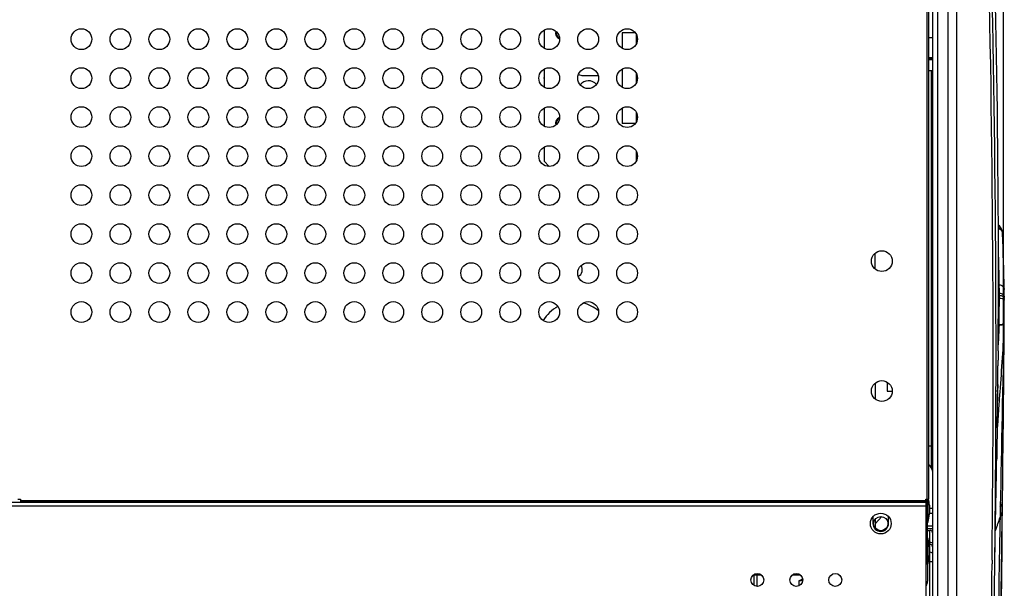
# Model space of a CAD drawing. Units: millimetres. Extents: x 0 to 420, y 0 to 297.
# Drawn here: x 171 to 228, y 95 to 128 of the extents above; entities that cross this region are included whole.
import ezdxf

# ---------------------------------------------------------------- set-up
doc = ezdxf.new("R2010")
doc.units = ezdxf.units.MM
doc.header["$LTSCALE"] = 23.1
doc.layers.get('0').update_dxf_attribs({"linetype": 'CONTINUOUS'})
doc.styles.get("Standard").update_dxf_attribs({"font": 'txt', "width": 0.85})
doc.dimstyles.new('DIMSTYLE_4', dxfattribs={"dimtxt": 3.5, "dimasz": 3.5, "dimexe": 0.18, "dimexo": 0.0625, "dimgap": 0.09, "dimtad": 1, "dimdec": 0, "dimlfac": 6.666667, "dimdsep": 46, "dimtxsty": 'STANDARD', "dimblk": '_FILLED', "dimblk1": '_FILLED', "dimblk2": '_FILLED', "dimcen": 0.09, "dimadec": 0, "dimazin": 0, "dimtp": 1.2, "dimtm": 1.2, "dimtfac": 1, "dimtdec": 0, "dimtofl": 0, "dimtmove": 0, "dimatfit": 3, "dimldrblk": '_FILLED', "dimfxl": 1, "dimtolj": 1, "dimarcsym": 0})

# ---------------------------------------------------------------- blocks, each defined once
blk = doc.blocks.new('_FILLED')
at = {"color": 0, "linetype": 'BYBLOCK'}
blk.add_solid([(0, 0), (-1, 0.214), (-1, -0.214)], dxfattribs=at)
blk = doc.blocks.new('*D8')
at = {"color": 2, "linetype": 'CONTINUOUS'}
for p, q in [((42.529, 107.2), (42.529, 161.107)), ((227.832, 107.04), (227.832, 161.107)), ((42.529, 159.607), (135.18, 159.607)), ((227.832, 159.607), (135.18, 159.607))]:
    blk.add_line(p, q, dxfattribs=at)
at = {"color": 2, "linetype": 'CONTINUOUS', "xscale": 3.5, "yscale": 3.5, "zscale": 3.5, "rotation": 180}
blk.add_blockref('_FILLED', (42.529, 159.607), dxfattribs=at)
at = {"color": 2, "linetype": 'CONTINUOUS', "xscale": 3.5, "yscale": 3.5, "zscale": 3.5}
blk.add_blockref('_FILLED', (227.832, 159.607), dxfattribs=at)

msp = doc.modelspace()

# ---------------------------------------------------------------- linework, layer by layer
at = {"color": 7, "linetype": 'CONTINUOUS'}
for p, q in [((223.744, 139.742), (223.744, 80.248)), ((224.044, 80.248), (224.044, 139.742)), ((224.046, 121.857), (224.046, 139.742)), ((223.516, 139.197), (223.516, 100.422)), ((201.331, 127.499), (201.331, 126.445)), ((206.583, 127.347), (205.829, 127.347)), ((205.829, 127.347), (205.829, 126.446)), ((223.744, 127.05), (223.516, 127.05)), ((223.744, 125.849), (223.516, 125.849)), ((201.331, 125.249), (201.331, 124.195)), ((205.829, 125.248), (205.829, 124.196)), ((223.744, 125.137), (223.516, 125.137)), ((223.681, 102.228), (223.681, 125.137)), ((203.579, 124.872), (204.446, 124.872)), ((223.681, 123.837), (223.744, 123.9)), ((201.331, 122.999), (201.331, 121.945)), ((205.829, 122.998), (205.829, 122.097)), ((206.583, 122.097), (205.829, 122.097)), ((223.744, 122.036), (223.681, 122.036)), ((223.681, 121.886), (223.744, 121.886)), ((201.331, 120.749), (201.331, 119.922)), ((201.623, 119.629), (201.331, 119.922)), ((223.744, 120.023), (223.681, 120.087)), ((227.539, 117.354), (227.531, 118.487)), ((223.681, 115.504), (223.744, 115.579)), ((227.783, 115.762), (227.783, 115.761)), ((220.433, 113.7), (220.433, 114.623)), ((223.741, 111.972), (223.726, 111.972)), ((227.886, 111.913), (227.886, 112.001)), ((227.88, 110.578), (227.882, 110.893)), ((223.741, 110.472), (223.726, 110.472)), ((227.879, 110.408), (227.88, 110.578)), ((223.681, 109.744), (223.744, 109.745)), ((227.529, 108.99), (227.525, 108.439)), ((223.681, 108.265), (223.744, 108.265)), ((220.433, 107.123), (220.433, 106.2)), ((221.131, 107.171), (221.131, 106.647)), ((227.509, 107.033), (227.502, 106.587)), ((221.131, 106.647), (221.415, 106.647)), ((227.496, 106.191), (227.498, 106.293)), ((227.498, 106.293), (227.499, 106.373)), ((227.499, 106.373), (227.5, 106.472)), ((227.5, 106.472), (227.501, 106.496)), ((227.502, 106.57), (227.501, 106.529)), ((227.501, 106.529), (227.501, 106.518)), ((227.501, 106.518), (227.501, 106.507)), ((227.501, 106.507), (227.501, 106.496)), ((227.502, 106.596), (227.502, 106.574)), ((227.502, 106.574), (227.502, 106.57)), ((227.491, 105.69), (227.492, 105.804)), ((227.492, 105.804), (227.495, 106.067)), ((227.496, 106.228), (227.494, 106.08)), ((227.495, 106.085), (227.496, 106.191)), ((227.495, 106.067), (227.495, 106.08)), ((227.486, 105.265), (227.488, 105.451)), ((227.488, 105.451), (227.49, 105.572)), ((227.49, 105.572), (227.491, 105.69)), ((223.516, 103.497), (223.681, 103.497)), ((227.452, 103.072), (227.447, 102.759)), ((227.779, 100.404), (227.792, 101.428)), ((227.779, 100.455), (227.785, 100.863)), ((227.782, 100.456), (227.785, 100.827)), ((227.782, 100.403), (227.784, 100.69)), ((227.784, 100.69), (227.786, 100.921)), ((227.785, 100.863), (227.786, 100.923)), ((227.785, 100.827), (227.785, 100.863)), ((46.617, 100.257), (223.381, 100.257)), ((170.941, 100.422), (171.091, 100.422)), ((171.091, 100.422), (171.091, 100.272)), ((223.366, 100.272), (171.091, 100.272)), ((223.366, 100.422), (223.516, 100.422)), ((223.366, 100.272), (223.366, 100.422)), ((223.381, 89.697), (223.381, 100.422)), ((223.561, 100.077), (223.561, 99.567)), ((227.771, 99.823), (227.779, 100.404)), ((227.772, 99.054), (227.782, 100.403)), ((227.772, 99.878), (227.779, 100.395)), ((227.78, 100.456), (227.779, 100.457)), ((227.779, 100.446), (227.779, 100.455)), ((227.779, 100.438), (227.779, 100.446)), ((227.779, 100.404), (227.779, 100.438)), ((227.78, 100.451), (227.78, 100.456)), ((227.782, 100.438), (227.78, 100.451)), ((227.782, 100.438), (227.782, 100.456)), ((227.782, 100.438), (227.782, 100.438)), ((223.756, 99.597), (223.561, 99.597)), ((227.76, 99.053), (227.771, 99.834)), ((227.771, 99.823), (227.772, 99.878)), ((220.306, 99.406), (220.306, 99.012)), ((220.433, 99.004), (220.816, 99.419)), ((220.433, 99.268), (220.433, 98.755)), ((221.206, 99.012), (221.206, 99.406)), ((223.441, 99.072), (223.426, 99.072)), ((223.456, 98.169), (223.456, 99.074)), ((227.37, 98.687), (227.374, 98.927)), ((223.744, 98.863), (223.456, 98.863)), ((223.744, 98.713), (223.456, 98.713)), ((223.456, 98.622), (223.594, 98.622)), ((223.441, 98.172), (223.426, 98.172)), ((223.561, 97.677), (223.561, 97.167)), ((223.441, 96.672), (223.426, 96.672)), ((223.456, 96.674), (223.456, 95.697)), ((227.29, 93.35), (227.336, 96.694)), ((213.889, 96.027), (213.372, 96.027)), ((213.597, 96.027), (213.597, 95.397)), ((216.139, 96.027), (215.622, 96.027)), ((216.25, 95.699), (216.031, 95.699)), ((216.031, 95.699), (216.031, 95.414))]:
    msp.add_line(p, q, dxfattribs=at)
at = {"color": 9, "linetype": 'CONTINUOUS'}
for p, q in [((224.655, 80.469), (224.655, 139.443)), ((223.441, 100.422), (223.441, 139.197)), ((206.655, 126.71), (206.655, 127.233)), ((223.516, 125.923), (223.744, 125.923)), ((223.516, 125.79), (223.744, 125.79)), ((206.655, 124.46), (206.655, 124.983)), ((206.655, 122.21), (206.655, 122.733)), ((206.655, 119.96), (206.655, 120.483)), ((227.778, 115.842), (227.778, 115.838)), ((227.597, 112.8), (227.547, 112.802)), ((223.726, 111.972), (223.726, 110.472)), ((227.602, 112.025), (227.545, 112.026)), ((227.601, 112.317), (227.546, 112.319)), ((227.602, 112.024), (227.602, 112.189)), ((227.582, 110.506), (227.539, 110.505)), ((227.581, 110.474), (227.582, 110.506)), ((227.863, 110.546), (227.864, 110.578)), ((223.681, 109.699), (223.744, 109.7)), ((227.498, 106.348), (227.496, 106.241)), ((227.497, 106.228), (227.498, 106.348)), ((227.499, 106.385), (227.498, 106.36)), ((227.498, 106.36), (227.498, 106.348)), ((227.5, 106.46), (227.499, 106.398)), ((227.499, 106.398), (227.499, 106.385)), ((227.501, 106.496), (227.5, 106.483)), ((227.5, 106.483), (227.5, 106.46)), ((227.617, 106.464), (227.596, 106.177)), ((227.627, 106.598), (227.617, 106.464)), ((227.627, 106.61), (227.627, 106.598)), ((227.576, 105.9), (227.485, 104.657)), ((227.496, 106.241), (227.496, 106.228)), ((227.496, 106.127), (227.497, 106.208)), ((227.497, 106.208), (227.497, 106.228)), ((227.589, 106.079), (227.576, 105.9)), ((227.592, 106.121), (227.589, 106.079)), ((227.596, 106.177), (227.592, 106.121)), ((227.485, 104.657), (227.476, 104.538)), ((171.091, 100.347), (223.366, 100.347)), ((223.426, 100.422), (223.426, 99.072)), ((223.441, 99.072), (223.441, 100.422)), ((223.485, 99.106), (223.485, 100.422)), ((227.778, 99.886), (227.782, 100.394)), ((227.782, 100.403), (227.782, 100.438)), ((227.782, 100.394), (227.782, 100.403)), ((223.381, 100.017), (46.617, 100.017)), ((223.561, 99.897), (223.756, 99.897)), ((227.652, 99.969), (227.641, 99.382)), ((227.762, 99.141), (227.768, 99.632)), ((227.768, 99.632), (227.771, 99.823)), ((227.771, 99.834), (227.771, 99.859)), ((227.771, 99.823), (227.771, 99.834)), ((227.772, 99.054), (227.778, 99.823)), ((227.778, 99.878), (227.778, 99.886)), ((227.778, 99.834), (227.778, 99.878)), ((227.778, 99.823), (227.778, 99.834)), ((227.76, 99.054), (227.762, 99.141)), ((227.768, 98.597), (227.771, 98.903)), ((227.771, 98.903), (227.772, 99.054)), ((223.456, 98.397), (223.381, 98.397)), ((223.594, 91.8), (223.594, 98.622)), ((227.756, 97.252), (227.768, 98.597)), ((223.426, 98.172), (223.426, 96.672)), ((223.441, 96.672), (223.441, 98.172)), ((223.485, 96.706), (223.485, 98.137)), ((223.594, 97.947), (223.525, 97.947)), ((223.594, 97.813), (223.546, 97.813)), ((223.594, 97.378), (223.561, 97.378)), ((227.755, 97.145), (227.756, 97.252)), ((223.744, 96.802), (223.507, 96.802)), ((227.18, 96.743), (227.179, 96.695)), ((227.181, 96.892), (227.18, 96.806)), ((227.18, 96.806), (227.18, 96.743)), ((213.447, 95.43), (213.447, 96.027))]:
    msp.add_line(p, q, dxfattribs=at)
at = {"color": 7, "linetype": 'CONTINUOUS'}
for points in [[(227.531, 118.487), (227.522, 119.604), (227.512, 120.706), (227.499, 121.792), (227.485, 122.863), (227.47, 123.919), (227.453, 124.96), (227.435, 125.987), (227.415, 126.998), (227.394, 127.992), (227.373, 128.969)], [(227.529, 108.99), (227.538, 110.231), (227.543, 111.458), (227.547, 112.668), (227.548, 113.863), (227.547, 115.043), (227.544, 116.206), (227.539, 117.354)], [(227.778, 115.842), (227.776, 115.853), (227.767, 115.905), (227.752, 115.961), (227.728, 116.021), (227.694, 116.083), (227.653, 116.142), (227.607, 116.195), (227.557, 116.245), (227.543, 116.258)], [(227.784, 115.762), (227.783, 115.777), (227.782, 115.792), (227.781, 115.808), (227.78, 115.825), (227.778, 115.838)], [(227.882, 110.893), (227.883, 111.13), (227.884, 111.357), (227.886, 111.676)], [(227.792, 101.428), (227.797, 101.794), (227.801, 102.158), (227.806, 102.52), (227.81, 102.879), (227.815, 103.235), (227.819, 103.587), (227.823, 103.936), (227.827, 104.282), (227.83, 104.624), (227.834, 104.961), (227.838, 105.294), (227.841, 105.623), (227.844, 105.946), (227.847, 106.265), (227.85, 106.578), (227.853, 106.886), (227.856, 107.188), (227.858, 107.484), (227.861, 107.774), (227.863, 108.057), (227.865, 108.336), (227.868, 108.609), (227.869, 108.877), (227.871, 109.141), (227.873, 109.401), (227.875, 109.657), (227.876, 109.91), (227.878, 110.16), (227.879, 110.408)], [(227.509, 107.033), (227.515, 107.484), (227.52, 107.923), (227.524, 108.35), (227.525, 108.44)], [(227.475, 104.538), (227.481, 104.942), (227.486, 105.265)], [(227.592, 85.769), (227.624, 87.53), (227.654, 89.334), (227.681, 91.086), (227.705, 92.788), (227.726, 94.438), (227.744, 96.038), (227.759, 97.586), (227.772, 99.054)], [(227.336, 96.694), (227.339, 96.909), (227.342, 97.125), (227.345, 97.336), (227.348, 97.542), (227.351, 97.742), (227.355, 97.938), (227.358, 98.13), (227.362, 98.318), (227.366, 98.504), (227.37, 98.687)]]:
    msp.add_lwpolyline(points, dxfattribs=at)
for centre, radius in [((174.616, 126.972), 0.6), ((176.866, 126.972), 0.6), ((179.116, 126.972), 0.6), ((181.366, 126.972), 0.6), ((183.616, 126.972), 0.6), ((185.866, 126.972), 0.6), ((188.116, 126.972), 0.6), ((190.366, 126.972), 0.6), ((192.616, 126.972), 0.6), ((194.866, 126.972), 0.6), ((197.116, 126.972), 0.6), ((199.366, 126.972), 0.6), ((201.616, 126.972), 0.6), ((203.866, 126.972), 0.6), ((206.116, 126.972), 0.6), ((174.616, 124.722), 0.6), ((176.866, 124.722), 0.6), ((179.116, 124.722), 0.6), ((181.366, 124.722), 0.6), ((183.616, 124.722), 0.6), ((185.866, 124.722), 0.6), ((188.116, 124.722), 0.6), ((190.366, 124.722), 0.6), ((192.616, 124.722), 0.6), ((194.866, 124.722), 0.6), ((197.116, 124.722), 0.6), ((199.366, 124.722), 0.6), ((201.616, 124.722), 0.6), ((203.866, 124.722), 0.6), ((206.116, 124.722), 0.6), ((174.616, 122.472), 0.6), ((176.866, 122.472), 0.6), ((179.116, 122.472), 0.6), ((181.366, 122.472), 0.6), ((183.616, 122.472), 0.6), ((185.866, 122.472), 0.6), ((188.116, 122.472), 0.6), ((190.366, 122.472), 0.6), ((192.616, 122.472), 0.6), ((194.866, 122.472), 0.6), ((197.116, 122.472), 0.6), ((199.366, 122.472), 0.6), ((201.616, 122.472), 0.6), ((203.866, 122.472), 0.6), ((206.116, 122.472), 0.6), ((174.616, 120.222), 0.6), ((176.866, 120.222), 0.6), ((179.116, 120.222), 0.6), ((181.366, 120.222), 0.6), ((183.616, 120.222), 0.6), ((185.866, 120.222), 0.6), ((188.116, 120.222), 0.6), ((190.366, 120.222), 0.6), ((192.616, 120.222), 0.6), ((194.866, 120.222), 0.6), ((197.116, 120.222), 0.6), ((199.366, 120.222), 0.6), ((201.616, 120.222), 0.6), ((203.866, 120.222), 0.6), ((206.116, 120.222), 0.6), ((174.616, 117.972), 0.6), ((176.866, 117.972), 0.6), ((179.116, 117.972), 0.6), ((181.366, 117.972), 0.6), ((183.616, 117.972), 0.6), ((185.866, 117.972), 0.6), ((188.116, 117.972), 0.6), ((190.366, 117.972), 0.6), ((192.616, 117.972), 0.6), ((194.866, 117.972), 0.6), ((197.116, 117.972), 0.6), ((199.366, 117.972), 0.6), ((201.616, 117.972), 0.6), ((203.866, 117.972), 0.6), ((206.116, 117.972), 0.6), ((174.616, 115.722), 0.6), ((176.866, 115.722), 0.6), ((179.116, 115.722), 0.6), ((181.366, 115.722), 0.6), ((183.616, 115.722), 0.6), ((185.866, 115.722), 0.6), ((188.116, 115.722), 0.6), ((190.366, 115.722), 0.6), ((192.616, 115.722), 0.6), ((194.866, 115.722), 0.6), ((197.116, 115.722), 0.6), ((199.366, 115.722), 0.6), ((201.616, 115.722), 0.6), ((203.866, 115.722), 0.6), ((206.116, 115.722), 0.6), ((220.816, 114.162), 0.6), ((174.616, 113.472), 0.6), ((176.866, 113.472), 0.6), ((179.116, 113.472), 0.6), ((181.366, 113.472), 0.6), ((183.616, 113.472), 0.6), ((185.866, 113.472), 0.6), ((188.116, 113.472), 0.6), ((190.366, 113.472), 0.6), ((192.616, 113.472), 0.6), ((194.866, 113.472), 0.6), ((197.116, 113.472), 0.6), ((199.366, 113.472), 0.6), ((201.616, 113.472), 0.6), ((203.866, 113.472), 0.6), ((206.116, 113.472), 0.6), ((174.616, 111.222), 0.6), ((176.866, 111.222), 0.6), ((179.116, 111.222), 0.6), ((181.366, 111.222), 0.6), ((183.616, 111.222), 0.6), ((185.866, 111.222), 0.6), ((188.116, 111.222), 0.6), ((190.366, 111.222), 0.6), ((192.616, 111.222), 0.6), ((194.866, 111.222), 0.6), ((197.116, 111.222), 0.6), ((199.366, 111.222), 0.6), ((201.616, 111.222), 0.6), ((203.866, 111.222), 0.6), ((206.116, 111.222), 0.6), ((220.816, 106.662), 0.6), ((220.756, 99.012), 0.6), ((220.756, 99.012), 0.412), ((213.631, 95.757), 0.375), ((215.881, 95.757), 0.375), ((218.131, 95.757), 0.375)]:
    msp.add_circle(centre, radius, dxfattribs=at)
at = {"color": 9, "linetype": 'CONTINUOUS'}
for centre, radius, start, end in [((-814.033, 108.227), 1041.276, 359.376255, 1.476128), ((-749.956, 108.557), 977.364, 359.307267, 1.556431), ((227.504, 115.75), 0.28, 2.4833, 7.9392), ((97.506, 110.519), 130.11, 1.00431, 1.86998), ((199.247, 112.279), 28.354, 0.0762, 1.0519), ((167.126, 112.137), 60.475, 0.04964, 0.1703), ((215.724, 103.051), 12.469, 340.1562, 341.062), ((216.267, 102.867), 11.897, 341.0488, 342.9657), ((-869.461, 113.392), 1097.316, 358.982472, 359.251374), ((215.773, 103.032), 12.417, 339.034, 340.1594), ((223.594, 97.663), 0.15, 0.0351, 90.0351), ((-881.412, 109.282), 1108.663, 358.714425, 359.349488), ((-1018.953, 109.339), 1246.767, 358.916771, 359.439605)]:
    msp.add_arc(centre, radius, start, end, dxfattribs=at)
at = {"color": 7, "linetype": 'CONTINUOUS'}
for centre, radius, start, end in [((202.381, 127.347), 0.398, 166.928, 245.3297), ((202.381, 127.347), 0.39, 167.5436, 244.67), ((202.381, 127.347), 0.36, 170.065, 242.1726), ((201.706, 124.722), 0.39, 164.8223, 195.175), ((203.579, 125.472), 0.6, 243.0178, 270), ((203.879, 123.972), 0.6, 39.7471, 142.2392), ((202.381, 122.097), 0.398, 114.6442, 193.0758), ((202.381, 122.097), 0.39, 115.3163, 192.4658), ((202.381, 122.097), 0.36, 117.867, 189.9145), ((97.411, 110.232), 130.489, 1.00246, 2.42867), ((203.102, 113.664), 0.427, 297.0144, 34.6212), ((223.726, 111.927), 0.045, 90, 180), ((200.035, 111.986), 27.851, 0.2012, 1.0776), ((186.16, 111.916), 41.726, 0.1178, 0.2313), ((203.102, 109.689), 2.1, 117.8855, 150.3756), ((203.102, 109.689), 2.1, 49.6115, 77.3914), ((188.429, 111.891), 39.457, 358.0931, 359.6878), ((187.851, 111.874), 40.035, 359.7169, 0.0562), ((223.726, 110.517), 0.045, 180, 270), ((-24.184, 110.625), 251.718, 359.08802, 359.50245), ((-509.86, 115.032), 737.409, 359.184602, 359.304421), ((223.081, 101.922), 0.675, 9.7509, 49.748), ((-632.026, 117.024), 859.591, 358.793681, 359.049143), ((220.569, 99.821), 3.003, 4.8788, 11.5342), ((220.567, 99.822), 3.005, 346.2041, 355.1172), ((220.756, 99.012), 0.45, 180, 360), ((223.426, 99.117), 0.045, 180, 270), ((223.441, 99.117), 0.045, 270, 346.1973), ((223.594, 98.472), 0.15, 359.9998, 90), ((223.426, 98.127), 0.045, 90, 180), ((223.441, 98.127), 0.045, 13.8027, 90), ((220.567, 97.421), 3.005, 4.8828, 13.7959), ((223.426, 96.717), 0.045, 180, 270), ((223.441, 96.717), 0.045, 270, 346.1973), ((220.567, 97.422), 3.005, 346.2041, 355.1172), ((216.631, 94.67), 1.191, 108.5551, 120.2452), ((222.856, 95.697), 0.6, 331.1086, 360)]:
    msp.add_arc(centre, radius, start, end, dxfattribs=at)
at = {"color": 9, "linetype": 'CONTINUOUS'}
for points, knots in [([(225.145, 80.508), (225.144, 85.398), (225.141, 105.045), (225.147, 124.693), (225.149, 139.451)], [0, 0, 0, 0, 0.24886, 1, 1, 1, 1]), ([(227.544, 116.088), (227.603, 116.076), (227.715, 116.016), (227.77, 115.9), (227.778, 115.842)], [0, 0, 0, 0, 0.504681, 1, 1, 1, 1]), ([(227.544, 116.033), (227.603, 116.022), (227.717, 115.962), (227.773, 115.847), (227.781, 115.788)], [0, 0, 0, 0, 0.504766, 1, 1, 1, 1]), ([(227.597, 112.8), (227.669, 112.796), (227.816, 112.734), (227.879, 112.587), (227.881, 112.515)], [0, 0, 0, 0, 0.505677, 1, 1, 1, 1]), ([(227.582, 110.506), (227.585, 110.63), (227.599, 111.136), (227.6, 111.642), (227.602, 112.024)], [0, 0, 0, 0, 0.245207, 1, 1, 1, 1]), ([(227.601, 112.317), (227.673, 112.314), (227.81, 112.275), (227.886, 112.144), (227.886, 112.084)], [0, 0, 0, 0, 0.543558, 1, 1, 1, 1]), ([(227.602, 112.189), (227.636, 112.188), (227.744, 112.175), (227.868, 112.102), (227.884, 112.026)], [0, 0, 0, 0, 0.303871, 1, 1, 1, 1]), ([(227.602, 112.024), (227.655, 112.023), (227.745, 112.012), (227.836, 111.981), (227.864, 111.955)], [0, 0, 0, 0, 0.581843, 1, 1, 1, 1]), ([(227.864, 111.955), (227.867, 111.952), (227.879, 111.941), (227.886, 111.924), (227.886, 111.913)], [0, 0, 0, 0, 0.291383, 1, 1, 1, 1]), ([(227.581, 110.474), (227.645, 110.473), (227.733, 110.48), (227.827, 110.509), (227.859, 110.533), (227.863, 110.546)], [0, 0, 0, 0, 0.639253, 0.862, 1, 1, 1, 1]), ([(227.582, 110.506), (227.646, 110.505), (227.734, 110.511), (227.828, 110.541), (227.86, 110.565), (227.864, 110.578)], [0, 0, 0, 0, 0.63979, 0.86237, 1, 1, 1, 1]), ([(227.863, 110.546), (227.841, 109.888), (227.766, 108.575), (227.674, 107.264), (227.627, 106.61)], [0, 0, 0, 0, 0.500706, 1, 1, 1, 1]), ([(227.652, 99.969), (227.695, 100.034), (227.769, 100.169), (227.777, 100.322), (227.779, 100.394)], [0, 0, 0, 0, 0.517739, 1, 1, 1, 1]), ([(227.641, 99.382), (227.675, 99.434), (227.735, 99.537), (227.76, 99.654), (227.766, 99.71)], [0, 0, 0, 0, 0.518563, 1, 1, 1, 1]), ([(227.641, 99.382), (227.626, 98.498), (227.589, 96.675), (227.56, 94.851), (227.541, 93.911)], [0, 0, 0, 0, 0.484725, 1, 1, 1, 1]), ([(223.594, 97.947), (223.613, 97.947), (223.669, 97.943), (223.744, 97.905), (223.744, 97.865)], [0, 0, 0, 0, 0.324914, 1, 1, 1, 1]), ([(223.594, 97.378), (223.632, 97.378), (223.711, 97.349), (223.744, 97.271), (223.744, 97.234)], [0, 0, 0, 0, 0.507234, 1, 1, 1, 1])]:
    msp.add_open_spline(points, degree=3, knots=knots, dxfattribs=at)
for points in [[(227.884, 112.026), (227.885, 112.018), (227.886, 112.009), (227.886, 112.001)], [(227.581, 110.474), (227.57, 110.092), (227.552, 109.711), (227.532, 109.329)], [(227.863, 110.546), (227.8, 107.02), (227.715, 103.495), (227.652, 99.969)], [(227.766, 99.71), (227.769, 99.748), (227.77, 99.786), (227.771, 99.823)]]:
    msp.add_open_spline(points, degree=3, dxfattribs=at)
at = {"color": 7, "linetype": 'CONTINUOUS'}
msp.add_open_spline([(227.474, 104.538), (227.467, 104.05), (227.46, 103.561), (227.452, 103.072)], degree=3, dxfattribs=at)

# ---------------------------------------------------------------- dimensions: what is measured, and where the dimension line sits
at = {"color": 2, "linetype": 'CONTINUOUS'}
dim = msp.add_linear_dim(base=(227.832, 159.607), p1=(42.529, 107.2), p2=(227.832, 107.04), dimstyle='DIMSTYLE_4', dxfattribs=at)
dim.commit()
dim.dimension.update_dxf_attribs({"geometry": '*D8', "text_midpoint": (129.23, 160.482), "dimtype": 160})

doc.saveas('drawing.dxf')
